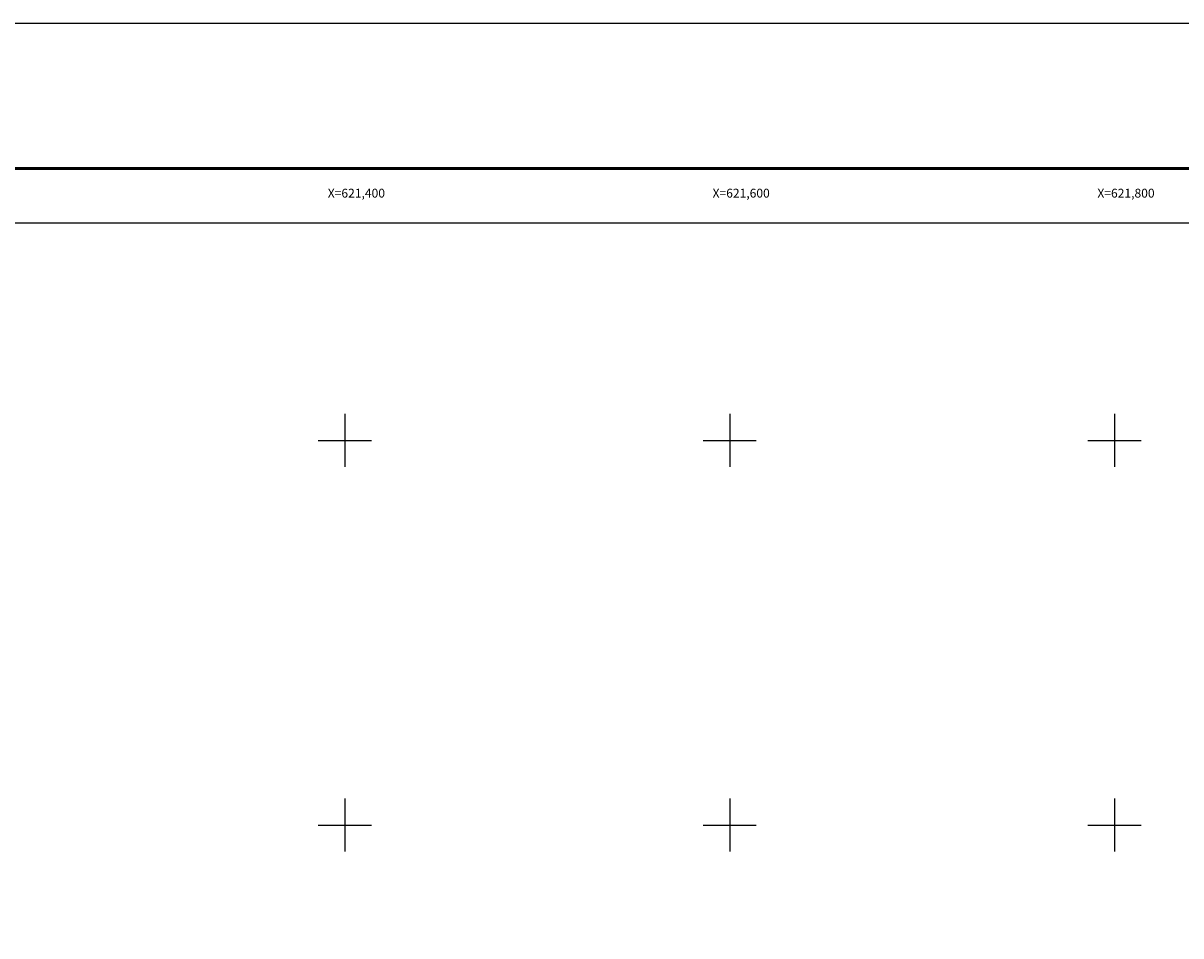
# Model space of a CAD drawing. Units: millimetres. Extents: x 620608 to 623008, y 2955417 to 2957217.
# Drawn here: x 621233 to 621834, y 2956742 to 2957217 of the extents above; entities that cross this region are included whole.
import ezdxf
from ezdxf.enums import TextEntityAlignment as Align

# ---------------------------------------------------------------- set-up
doc = ezdxf.new("R2010")
doc.units = ezdxf.units.MM
doc.header["$LTSCALE"] = 40
for name, color, linetype in [('CVL_RET_TX', 2, 'Continuous'), ('CVL_RETUTM', 8, 'Continuous'), ('SOLAPA', 7, 'Continuous')]:
    doc.layers.add(name, color=color, linetype=linetype)
doc.styles.add('ROMANA1', font='ROMANA1.shx')

msp = doc.modelspace()

# ---------------------------------------------------------------- linework, layer by layer
at = {"layer": 'CVL_RETUTM', "color": 8, "linetype": 'Continuous'}
for p, q in [((621400, 2957013.8), (621400, 2956986.2)), ((621600, 2957013.8), (621600, 2956986.2)), ((621800, 2957013.8), (621800, 2956986.2)), ((621386.2, 2957000), (621413.8, 2957000)), ((621586.2, 2957000), (621613.8, 2957000)), ((621786.2, 2957000), (621813.8, 2957000)), ((621400, 2956813.8), (621400, 2956786.2)), ((621600, 2956813.8), (621600, 2956786.2)), ((621800, 2956813.8), (621800, 2956786.2)), ((621386.2, 2956800), (621413.8, 2956800)), ((621586.2, 2956800), (621613.8, 2956800)), ((621786.2, 2956800), (621813.8, 2956800))]:
    msp.add_line(p, q, dxfattribs=at)
at = {"layer": 'SOLAPA', "color": 255, "linetype": 'Continuous', "elevation": 2.32}
msp.add_lwpolyline([(620608.08, 2957216.91), (623008.08, 2957216.91), (623008.08, 2955416.91), (620608.08, 2955416.91)], close=True, dxfattribs=at)
at = {"layer": 'SOLAPA', "color": 7, "linetype": 'Continuous', "const_width": 1.6}
msp.add_lwpolyline([(620673.04, 2957141.32), (622924.89, 2957141.32)], dxfattribs=at)
at = {"layer": 'SOLAPA', "color": 7, "linetype": 'Continuous'}
msp.add_lwpolyline([(620732.28, 2957113.04), (622532.28, 2957113.04), (622532.28, 2955513.04), (620732.28, 2955513.04)], close=True, dxfattribs=at)
msp.add_lwpolyline([(620732.28, 2957113.04), (622532.28, 2957113.04), (622532.28, 2955513.04), (620732.28, 2955513.04)], close=True, dxfattribs=at)
msp.add_lwpolyline([(620732.28, 2957113.04), (622532.28, 2957113.04), (622532.28, 2955513.04), (620732.28, 2955513.04)], close=True, dxfattribs=at)
msp.add_lwpolyline([(620732.28, 2957113.04), (622532.28, 2957113.04), (622532.28, 2955513.04), (620732.28, 2955513.04)], close=True, dxfattribs=at)
msp.add_lwpolyline([(620732.28, 2957113.04), (622532.28, 2957113.04), (622532.28, 2955513.04), (620732.28, 2955513.04)], close=True, dxfattribs=at)
at = {"layer": 'SOLAPA'}
msp.add_lwpolyline([(622532.28, 2955513.04), (620732.28, 2955513.04), (620732.28, 2957113.04), (622532.28, 2957113.04)], close=True, dxfattribs=at)
msp.add_lwpolyline([(622532.28, 2955513.04), (620732.28, 2955513.04), (620732.28, 2957113.04), (622532.28, 2957113.04)], close=True, dxfattribs=at)

# ---------------------------------------------------------------- texts
at = {"layer": 'CVL_RET_TX', "color": 7, "style": 'ROMANA1'}
for s, p in [('X=621,400', (621420.83, 2957128.52)), ('X=621,600', (621620.83, 2957128.52)), ('X=621,800', (621820.83, 2957128.52))]:
    msp.add_text(s, height=4.6, dxfattribs=at).set_placement(p, align=Align.MIDDLE_RIGHT)

doc.saveas('drawing.dxf')
